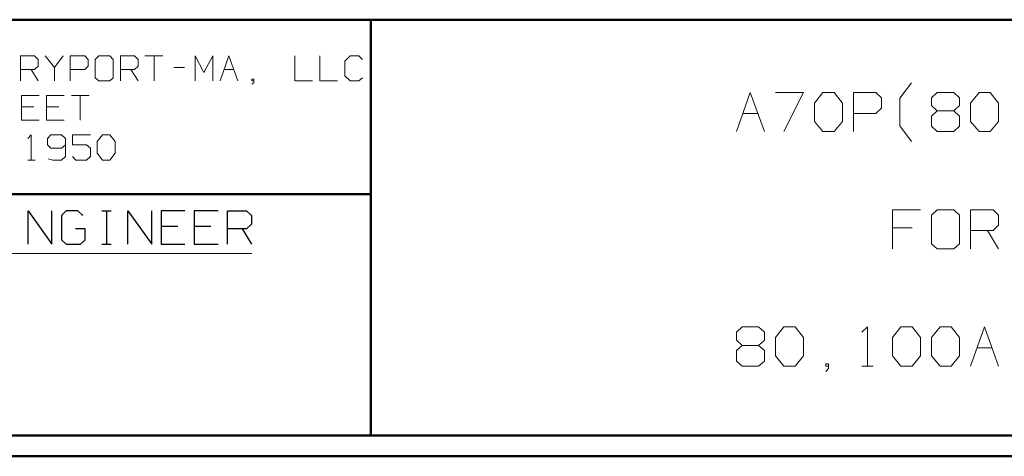
# Model space of a CAD drawing. Units: inches. Extents: x -3.57 to 3.55, y -2.65 to 2.89.
# Drawn here: x -1.51 to 0.3, y -2.65 to -1.85 of the extents above; entities that cross this region are included whole.
import ezdxf

# ---------------------------------------------------------------- set-up
doc = ezdxf.new("R2010")
doc.units = ezdxf.units.IN
doc.header["$MEASUREMENT"] = 0
doc.layers.add('Layer 1', color=7, linetype='Continuous')

msp = doc.modelspace()

# ---------------------------------------------------------------- linework, layer by layer
at = {"layer": 'Layer 1', "lineweight": 50}
for points in [[(3.5146, -1.8465), (3.5146, -1.8465), (-3.5285, -1.8465), (-3.5285, -1.8465)], [(-0.8632, -2.6076), (-0.8632, -2.6076), (-0.8632, -1.8465), (-0.8632, -1.8465)], [(-0.8632, -2.166), (-0.8632, -2.166), (-3.5285, -2.166), (-3.5285, -2.166)], [(3.5146, -2.6076), (3.5146, -2.6076), (-3.5285, -2.6076), (-3.5285, -2.6076)], [(3.5521, -2.6458), (3.5521, -2.6458), (-3.5667, -2.6458), (-3.5667, -2.6458)]]:
    msp.add_open_spline(points, degree=3, dxfattribs=at)
at = {"layer": 'Layer 1', "lineweight": 13}
for points in [[(-1.5049, -1.9583), (-1.5049, -1.9583), (-1.5049, -1.9125), (-1.5049, -1.9125)], [(-1.5049, -1.9125), (-1.5049, -1.9125), (-1.4792, -1.9125), (-1.4792, -1.9125)], [(-1.4792, -1.9125), (-1.4792, -1.9125), (-1.4729, -1.9194), (-1.4729, -1.9194)], [(-1.4729, -1.9194), (-1.4729, -1.9194), (-1.4729, -1.9313), (-1.4729, -1.9313)], [(-1.4597, -1.9125), (-1.4597, -1.9125), (-1.4431, -1.934), (-1.4431, -1.934)], [(-1.4431, -1.934), (-1.4431, -1.934), (-1.4271, -1.9125), (-1.4271, -1.9125)], [(-1.4139, -1.9583), (-1.4139, -1.9583), (-1.4139, -1.9125), (-1.4139, -1.9125)], [(-1.4139, -1.9125), (-1.4139, -1.9125), (-1.3875, -1.9125), (-1.3875, -1.9125)], [(-1.3875, -1.9125), (-1.3875, -1.9125), (-1.3812, -1.9194), (-1.3812, -1.9194)], [(-1.3812, -1.9194), (-1.3812, -1.9194), (-1.3812, -1.9313), (-1.3812, -1.9313)], [(-1.3618, -1.9125), (-1.3618, -1.9125), (-1.3681, -1.9194), (-1.3681, -1.9194)], [(-1.3681, -1.9194), (-1.3681, -1.9194), (-1.3681, -1.9528), (-1.3681, -1.9528)], [(-1.3417, -1.9125), (-1.3417, -1.9125), (-1.3618, -1.9125), (-1.3618, -1.9125)], [(-1.3354, -1.9194), (-1.3354, -1.9194), (-1.3417, -1.9125), (-1.3417, -1.9125)], [(-1.3354, -1.9528), (-1.3354, -1.9528), (-1.3354, -1.9194), (-1.3354, -1.9194)], [(-1.3222, -1.9583), (-1.3222, -1.9583), (-1.3222, -1.9125), (-1.3222, -1.9125)], [(-1.3222, -1.9125), (-1.3222, -1.9125), (-1.2965, -1.9125), (-1.2965, -1.9125)], [(-1.2965, -1.9125), (-1.2965, -1.9125), (-1.2896, -1.9194), (-1.2896, -1.9194)], [(-1.2896, -1.9194), (-1.2896, -1.9194), (-1.2896, -1.9313), (-1.2896, -1.9313)], [(-1.2771, -1.9125), (-1.2771, -1.9125), (-1.2444, -1.9125), (-1.2444, -1.9125)], [(-1.2604, -1.9125), (-1.2604, -1.9125), (-1.2604, -1.9583), (-1.2604, -1.9583)], [(-1.1854, -1.9583), (-1.1854, -1.9583), (-1.1854, -1.9125), (-1.1854, -1.9125)], [(-1.1854, -1.9125), (-1.1854, -1.9125), (-1.1694, -1.9431), (-1.1694, -1.9431)], [(-1.1694, -1.9431), (-1.1694, -1.9431), (-1.1528, -1.9125), (-1.1528, -1.9125)], [(-1.1528, -1.9125), (-1.1528, -1.9125), (-1.1528, -1.9583), (-1.1528, -1.9583)], [(-1.1396, -1.9583), (-1.1396, -1.9583), (-1.1236, -1.9125), (-1.1236, -1.9125)], [(-1.1236, -1.9125), (-1.1236, -1.9125), (-1.1069, -1.9583), (-1.1069, -1.9583)], [(-1.0028, -1.9125), (-1.0028, -1.9125), (-1.0028, -1.9583), (-1.0028, -1.9583)], [(-0.9569, -1.9125), (-0.9569, -1.9125), (-0.9569, -1.9583), (-0.9569, -1.9583)], [(-0.9014, -1.9125), (-0.9014, -1.9125), (-0.9111, -1.9222), (-0.9111, -1.9222)], [(-0.9111, -1.9222), (-0.9111, -1.9222), (-0.9111, -1.9493), (-0.9111, -1.9493)], [(-0.8854, -1.9125), (-0.8854, -1.9125), (-0.9014, -1.9125), (-0.9014, -1.9125)], [(-0.8785, -1.9194), (-0.8785, -1.9194), (-0.8854, -1.9125), (-0.8854, -1.9125)], [(-1.4792, -1.9375), (-1.4792, -1.9375), (-1.5049, -1.9375), (-1.5049, -1.9375)], [(-1.4854, -1.9375), (-1.4854, -1.9375), (-1.4729, -1.9583), (-1.4729, -1.9583)], [(-1.4729, -1.9313), (-1.4729, -1.9313), (-1.4792, -1.9375), (-1.4792, -1.9375)], [(-1.4431, -1.934), (-1.4431, -1.934), (-1.4431, -1.9583), (-1.4431, -1.9583)], [(-1.3875, -1.9375), (-1.3875, -1.9375), (-1.4139, -1.9375), (-1.4139, -1.9375)], [(-1.3812, -1.9313), (-1.3812, -1.9313), (-1.3875, -1.9375), (-1.3875, -1.9375)], [(-1.2965, -1.9375), (-1.2965, -1.9375), (-1.3222, -1.9375), (-1.3222, -1.9375)], [(-1.3028, -1.9375), (-1.3028, -1.9375), (-1.2896, -1.9583), (-1.2896, -1.9583)], [(-1.2896, -1.9313), (-1.2896, -1.9313), (-1.2965, -1.9375), (-1.2965, -1.9375)], [(-1.2243, -1.934), (-1.2243, -1.934), (-1.2049, -1.934), (-1.2049, -1.934)], [(-1.1319, -1.9375), (-1.1319, -1.9375), (-1.1146, -1.9375), (-1.1146, -1.9375)], [(-1.3681, -1.9528), (-1.3681, -1.9528), (-1.3618, -1.9583), (-1.3618, -1.9583)], [(-1.3618, -1.9583), (-1.3618, -1.9583), (-1.3417, -1.9583), (-1.3417, -1.9583)], [(-1.3417, -1.9583), (-1.3417, -1.9583), (-1.3354, -1.9528), (-1.3354, -1.9528)], [(-1.0778, -1.9556), (-1.0778, -1.9556), (-1.0812, -1.9556), (-1.0812, -1.9556)], [(-1.0812, -1.9556), (-1.0812, -1.9556), (-1.0812, -1.9583), (-1.0812, -1.9583)], [(-1.0812, -1.9583), (-1.0812, -1.9583), (-1.0778, -1.9583), (-1.0778, -1.9583)], [(-1.0812, -1.9646), (-1.0812, -1.9646), (-1.0778, -1.9618), (-1.0778, -1.9618)], [(-1.0778, -1.9618), (-1.0778, -1.9618), (-1.0778, -1.9556), (-1.0778, -1.9556)], [(-1.0028, -1.9583), (-1.0028, -1.9583), (-0.9701, -1.9583), (-0.9701, -1.9583)], [(-0.9569, -1.9583), (-0.9569, -1.9583), (-0.9243, -1.9583), (-0.9243, -1.9583)], [(-0.9111, -1.9493), (-0.9111, -1.9493), (-0.9014, -1.9583), (-0.9014, -1.9583)], [(-0.9014, -1.9583), (-0.9014, -1.9583), (-0.8854, -1.9583), (-0.8854, -1.9583)], [(-0.8854, -1.9583), (-0.8854, -1.9583), (-0.8785, -1.9528), (-0.8785, -1.9528)], [(0.1056, -1.9903), (0.1056, -1.9903), (0.1271, -1.9618), (0.1271, -1.9618)], [(-0.1937, -2.0514), (-0.1937, -2.0514), (-0.1681, -1.9799), (-0.1681, -1.9799)], [(-0.1681, -1.9799), (-0.1681, -1.9799), (-0.1424, -2.0514), (-0.1424, -2.0514)], [(-0.1222, -1.9799), (-0.1222, -1.9799), (-0.0708, -1.9799), (-0.0708, -1.9799)], [(-0.0708, -1.9799), (-0.0708, -1.9799), (-0.1069, -2.0514), (-0.1069, -2.0514)], [(-0.0507, -1.9993), (-0.0507, -1.9993), (-0.0354, -1.9799), (-0.0354, -1.9799)], [(-0.0354, -1.9799), (-0.0354, -1.9799), (-0.0146, -1.9799), (-0.0146, -1.9799)], [(-0.0146, -1.9799), (-0.0146, -1.9799), (0.0007, -1.9993), (0.0007, -1.9993)], [(0.0208, -2.0514), (0.0208, -2.0514), (0.0208, -1.9799), (0.0208, -1.9799)], [(0.0208, -1.9799), (0.0208, -1.9799), (0.0618, -1.9799), (0.0618, -1.9799)], [(0.0618, -1.9799), (0.0618, -1.9799), (0.0722, -1.9896), (0.0722, -1.9896)], [(0.1639, -1.9896), (0.1639, -1.9896), (0.1743, -1.9799), (0.1743, -1.9799)], [(0.1743, -1.9799), (0.1743, -1.9799), (0.2049, -1.9799), (0.2049, -1.9799)], [(0.2049, -1.9799), (0.2049, -1.9799), (0.2153, -1.9896), (0.2153, -1.9896)], [(0.2354, -1.9993), (0.2354, -1.9993), (0.2514, -1.9799), (0.2514, -1.9799)], [(0.2514, -1.9799), (0.2514, -1.9799), (0.2715, -1.9799), (0.2715, -1.9799)], [(0.2715, -1.9799), (0.2715, -1.9799), (0.2868, -1.9993), (0.2868, -1.9993)], [(-1.4708, -1.9854), (-1.4708, -1.9854), (-1.5035, -1.9854), (-1.5035, -1.9854)], [(-1.5035, -1.9854), (-1.5035, -1.9854), (-1.5035, -2.0306), (-1.5035, -2.0306)], [(-1.425, -1.9854), (-1.425, -1.9854), (-1.4576, -1.9854), (-1.4576, -1.9854)], [(-1.4576, -1.9854), (-1.4576, -1.9854), (-1.4576, -2.0306), (-1.4576, -2.0306)], [(-1.4118, -1.9854), (-1.4118, -1.9854), (-1.3792, -1.9854), (-1.3792, -1.9854)], [(-1.3958, -1.9854), (-1.3958, -1.9854), (-1.3958, -2.0306), (-1.3958, -2.0306)], [(-0.0507, -2.0326), (-0.0507, -2.0326), (-0.0507, -1.9993), (-0.0507, -1.9993)], [(0.0007, -1.9993), (0.0007, -1.9993), (0.0007, -2.0326), (0.0007, -2.0326)], [(0.0722, -1.9896), (0.0722, -1.9896), (0.0722, -2.0083), (0.0722, -2.0083)], [(0.1056, -2.041), (0.1056, -2.041), (0.1056, -1.9903), (0.1056, -1.9903)], [(0.1639, -2.0035), (0.1639, -2.0035), (0.1639, -1.9896), (0.1639, -1.9896)], [(0.2153, -1.9896), (0.2153, -1.9896), (0.2153, -2.0035), (0.2153, -2.0035)], [(0.2354, -2.0326), (0.2354, -2.0326), (0.2354, -1.9993), (0.2354, -1.9993)], [(0.2868, -1.9993), (0.2868, -1.9993), (0.2868, -2.0326), (0.2868, -2.0326)], [(-1.4806, -2.0063), (-1.4806, -2.0063), (-1.5035, -2.0063), (-1.5035, -2.0063)], [(-1.4347, -2.0063), (-1.4347, -2.0063), (-1.4576, -2.0063), (-1.4576, -2.0063)], [(-0.1819, -2.0181), (-0.1819, -2.0181), (-0.1542, -2.0181), (-0.1542, -2.0181)], [(0.0618, -2.0181), (0.0618, -2.0181), (0.0208, -2.0181), (0.0208, -2.0181)], [(0.0722, -2.0083), (0.0722, -2.0083), (0.0618, -2.0181), (0.0618, -2.0181)], [(0.1743, -2.0132), (0.1743, -2.0132), (0.1639, -2.0035), (0.1639, -2.0035)], [(0.1743, -2.0132), (0.1743, -2.0132), (0.1639, -2.0229), (0.1639, -2.0229)], [(0.2049, -2.0132), (0.2049, -2.0132), (0.1743, -2.0132), (0.1743, -2.0132)], [(0.2153, -2.0035), (0.2153, -2.0035), (0.2049, -2.0132), (0.2049, -2.0132)], [(0.2153, -2.0229), (0.2153, -2.0229), (0.2049, -2.0132), (0.2049, -2.0132)], [(-1.5035, -2.0306), (-1.5035, -2.0306), (-1.4708, -2.0306), (-1.4708, -2.0306)], [(-1.4576, -2.0306), (-1.4576, -2.0306), (-1.425, -2.0306), (-1.425, -2.0306)], [(-0.0354, -2.0514), (-0.0354, -2.0514), (-0.0507, -2.0326), (-0.0507, -2.0326)], [(0.0007, -2.0326), (0.0007, -2.0326), (-0.0146, -2.0514), (-0.0146, -2.0514)], [(0.1639, -2.0229), (0.1639, -2.0229), (0.1639, -2.0417), (0.1639, -2.0417)], [(0.2153, -2.0417), (0.2153, -2.0417), (0.2153, -2.0229), (0.2153, -2.0229)], [(0.2514, -2.0514), (0.2514, -2.0514), (0.2354, -2.0326), (0.2354, -2.0326)], [(0.2868, -2.0326), (0.2868, -2.0326), (0.2715, -2.0514), (0.2715, -2.0514)], [(-0.0146, -2.0514), (-0.0146, -2.0514), (-0.0354, -2.0514), (-0.0354, -2.0514)], [(0.1271, -2.0694), (0.1271, -2.0694), (0.1056, -2.041), (0.1056, -2.041)], [(0.1639, -2.0417), (0.1639, -2.0417), (0.1743, -2.0514), (0.1743, -2.0514)], [(0.1743, -2.0514), (0.1743, -2.0514), (0.2049, -2.0514), (0.2049, -2.0514)], [(0.2049, -2.0514), (0.2049, -2.0514), (0.2153, -2.0417), (0.2153, -2.0417)], [(0.2715, -2.0514), (0.2715, -2.0514), (0.2514, -2.0514), (0.2514, -2.0514)], [(-1.4917, -2.0639), (-1.4917, -2.0639), (-1.4854, -2.0576), (-1.4854, -2.0576)], [(-1.4854, -2.0576), (-1.4854, -2.0576), (-1.4854, -2.1035), (-1.4854, -2.1035)], [(-1.4493, -2.0576), (-1.4493, -2.0576), (-1.4556, -2.0639), (-1.4556, -2.0639)], [(-1.4556, -2.0639), (-1.4556, -2.0639), (-1.4556, -2.0757), (-1.4556, -2.0757)], [(-1.4299, -2.0576), (-1.4299, -2.0576), (-1.4493, -2.0576), (-1.4493, -2.0576)], [(-1.4229, -2.0639), (-1.4229, -2.0639), (-1.4299, -2.0576), (-1.4299, -2.0576)], [(-1.4229, -2.0639), (-1.4229, -2.0639), (-1.4229, -2.0972), (-1.4229, -2.0972)], [(-1.3771, -2.0576), (-1.3771, -2.0576), (-1.4097, -2.0576), (-1.4097, -2.0576)], [(-1.4097, -2.0576), (-1.4097, -2.0576), (-1.4097, -2.0757), (-1.4097, -2.0757)], [(-1.3646, -2.0694), (-1.3646, -2.0694), (-1.3549, -2.0576), (-1.3549, -2.0576)], [(-1.3646, -2.091), (-1.3646, -2.091), (-1.3646, -2.0694), (-1.3646, -2.0694)], [(-1.3549, -2.0576), (-1.3549, -2.0576), (-1.3417, -2.0576), (-1.3417, -2.0576)], [(-1.3417, -2.0576), (-1.3417, -2.0576), (-1.3319, -2.0694), (-1.3319, -2.0694)], [(-1.3319, -2.0694), (-1.3319, -2.0694), (-1.3319, -2.091), (-1.3319, -2.091)], [(-1.4556, -2.0757), (-1.4556, -2.0757), (-1.4493, -2.0819), (-1.4493, -2.0819)], [(-1.4493, -2.0819), (-1.4493, -2.0819), (-1.4299, -2.0819), (-1.4299, -2.0819)], [(-1.4299, -2.0819), (-1.4299, -2.0819), (-1.4229, -2.0757), (-1.4229, -2.0757)], [(-1.4097, -2.0757), (-1.4097, -2.0757), (-1.384, -2.0757), (-1.384, -2.0757)], [(-1.384, -2.0757), (-1.384, -2.0757), (-1.3771, -2.0819), (-1.3771, -2.0819)], [(-1.3771, -2.0819), (-1.3771, -2.0819), (-1.3771, -2.0972), (-1.3771, -2.0972)], [(-1.3549, -2.1035), (-1.3549, -2.1035), (-1.3646, -2.091), (-1.3646, -2.091)], [(-1.3319, -2.091), (-1.3319, -2.091), (-1.3417, -2.1035), (-1.3417, -2.1035)], [(-1.4917, -2.1035), (-1.4917, -2.1035), (-1.4785, -2.1035), (-1.4785, -2.1035)], [(-1.4458, -2.1035), (-1.4458, -2.1035), (-1.4542, -2.1014), (-1.4542, -2.1014)], [(-1.4299, -2.1035), (-1.4299, -2.1035), (-1.4458, -2.1035), (-1.4458, -2.1035)], [(-1.4229, -2.0972), (-1.4229, -2.0972), (-1.4299, -2.1035), (-1.4299, -2.1035)], [(-1.4035, -2.1035), (-1.4035, -2.1035), (-1.4097, -2.0972), (-1.4097, -2.0972)], [(-1.384, -2.1035), (-1.384, -2.1035), (-1.4035, -2.1035), (-1.4035, -2.1035)], [(-1.3771, -2.0972), (-1.3771, -2.0972), (-1.384, -2.1035), (-1.384, -2.1035)], [(-1.3417, -2.1035), (-1.3417, -2.1035), (-1.3549, -2.1035), (-1.3549, -2.1035)], [(0.1438, -2.1944), (0.1438, -2.1944), (0.0924, -2.1944), (0.0924, -2.1944)], [(0.0924, -2.1944), (0.0924, -2.1944), (0.0924, -2.266), (0.0924, -2.266)], [(0.1743, -2.1944), (0.1743, -2.1944), (0.1639, -2.2042), (0.1639, -2.2042)], [(0.2049, -2.1944), (0.2049, -2.1944), (0.1743, -2.1944), (0.1743, -2.1944)], [(0.2153, -2.2042), (0.2153, -2.2042), (0.2049, -2.1944), (0.2049, -2.1944)], [(0.2354, -2.266), (0.2354, -2.266), (0.2354, -2.1944), (0.2354, -2.1944)], [(0.2354, -2.1944), (0.2354, -2.1944), (0.2771, -2.1944), (0.2771, -2.1944)], [(0.2771, -2.1944), (0.2771, -2.1944), (0.2868, -2.2042), (0.2868, -2.2042)], [(0.1639, -2.2042), (0.1639, -2.2042), (0.1639, -2.2569), (0.1639, -2.2569)], [(0.2153, -2.2569), (0.2153, -2.2569), (0.2153, -2.2042), (0.2153, -2.2042)], [(0.2868, -2.2042), (0.2868, -2.2042), (0.2868, -2.2229), (0.2868, -2.2229)], [(0.1285, -2.2278), (0.1285, -2.2278), (0.0924, -2.2278), (0.0924, -2.2278)], [(0.2771, -2.2326), (0.2771, -2.2326), (0.2354, -2.2326), (0.2354, -2.2326)], [(0.2667, -2.2326), (0.2667, -2.2326), (0.2868, -2.266), (0.2868, -2.266)], [(0.2868, -2.2229), (0.2868, -2.2229), (0.2771, -2.2326), (0.2771, -2.2326)], [(0.1639, -2.2569), (0.1639, -2.2569), (0.1743, -2.266), (0.1743, -2.266)], [(0.1743, -2.266), (0.1743, -2.266), (0.2049, -2.266), (0.2049, -2.266)], [(0.2049, -2.266), (0.2049, -2.266), (0.2153, -2.2569), (0.2153, -2.2569)], [(-1.9785, -2.2743), (-1.9785, -2.2743), (-1.0812, -2.2743), (-1.0812, -2.2743)], [(-0.1937, -2.4188), (-0.1937, -2.4188), (-0.1833, -2.409), (-0.1833, -2.409)], [(-0.1833, -2.409), (-0.1833, -2.409), (-0.1528, -2.409), (-0.1528, -2.409)], [(-0.1528, -2.409), (-0.1528, -2.409), (-0.1424, -2.4188), (-0.1424, -2.4188)], [(-0.1222, -2.4285), (-0.1222, -2.4285), (-0.1069, -2.409), (-0.1069, -2.409)], [(-0.1069, -2.409), (-0.1069, -2.409), (-0.0861, -2.409), (-0.0861, -2.409)], [(-0.0861, -2.409), (-0.0861, -2.409), (-0.0708, -2.4285), (-0.0708, -2.4285)], [(0.0361, -2.4188), (0.0361, -2.4188), (0.0465, -2.409), (0.0465, -2.409)], [(0.0465, -2.409), (0.0465, -2.409), (0.0465, -2.4806), (0.0465, -2.4806)], [(0.0924, -2.4285), (0.0924, -2.4285), (0.1076, -2.409), (0.1076, -2.409)], [(0.1076, -2.409), (0.1076, -2.409), (0.1285, -2.409), (0.1285, -2.409)], [(0.1285, -2.409), (0.1285, -2.409), (0.1438, -2.4285), (0.1438, -2.4285)], [(0.1639, -2.4285), (0.1639, -2.4285), (0.1799, -2.409), (0.1799, -2.409)], [(0.1799, -2.409), (0.1799, -2.409), (0.2, -2.409), (0.2, -2.409)], [(0.2, -2.409), (0.2, -2.409), (0.2153, -2.4285), (0.2153, -2.4285)], [(0.2354, -2.4806), (0.2354, -2.4806), (0.2611, -2.409), (0.2611, -2.409)], [(0.2611, -2.409), (0.2611, -2.409), (0.2868, -2.4806), (0.2868, -2.4806)], [(-0.1937, -2.4333), (-0.1937, -2.4333), (-0.1937, -2.4188), (-0.1937, -2.4188)], [(-0.1833, -2.4431), (-0.1833, -2.4431), (-0.1937, -2.4333), (-0.1937, -2.4333)], [(-0.1424, -2.4333), (-0.1424, -2.4333), (-0.1528, -2.4431), (-0.1528, -2.4431)], [(-0.1424, -2.4188), (-0.1424, -2.4188), (-0.1424, -2.4333), (-0.1424, -2.4333)], [(-0.1222, -2.4618), (-0.1222, -2.4618), (-0.1222, -2.4285), (-0.1222, -2.4285)], [(-0.0708, -2.4285), (-0.0708, -2.4285), (-0.0708, -2.4618), (-0.0708, -2.4618)], [(0.0924, -2.4618), (0.0924, -2.4618), (0.0924, -2.4285), (0.0924, -2.4285)], [(0.1438, -2.4285), (0.1438, -2.4285), (0.1438, -2.4618), (0.1438, -2.4618)], [(0.1639, -2.4618), (0.1639, -2.4618), (0.1639, -2.4285), (0.1639, -2.4285)], [(0.2153, -2.4285), (0.2153, -2.4285), (0.2153, -2.4618), (0.2153, -2.4618)], [(-0.1833, -2.4431), (-0.1833, -2.4431), (-0.1937, -2.4521), (-0.1937, -2.4521)], [(-0.1937, -2.4521), (-0.1937, -2.4521), (-0.1937, -2.4715), (-0.1937, -2.4715)], [(-0.1528, -2.4431), (-0.1528, -2.4431), (-0.1833, -2.4431), (-0.1833, -2.4431)], [(-0.1424, -2.4521), (-0.1424, -2.4521), (-0.1528, -2.4431), (-0.1528, -2.4431)], [(-0.1424, -2.4715), (-0.1424, -2.4715), (-0.1424, -2.4521), (-0.1424, -2.4521)], [(0.2479, -2.4472), (0.2479, -2.4472), (0.275, -2.4472), (0.275, -2.4472)], [(-0.1069, -2.4806), (-0.1069, -2.4806), (-0.1222, -2.4618), (-0.1222, -2.4618)], [(-0.0708, -2.4618), (-0.0708, -2.4618), (-0.0861, -2.4806), (-0.0861, -2.4806)], [(0.1076, -2.4806), (0.1076, -2.4806), (0.0924, -2.4618), (0.0924, -2.4618)], [(0.1438, -2.4618), (0.1438, -2.4618), (0.1285, -2.4806), (0.1285, -2.4806)], [(0.1799, -2.4806), (0.1799, -2.4806), (0.1639, -2.4618), (0.1639, -2.4618)], [(0.2153, -2.4618), (0.2153, -2.4618), (0.2, -2.4806), (0.2, -2.4806)], [(-0.1937, -2.4715), (-0.1937, -2.4715), (-0.1833, -2.4806), (-0.1833, -2.4806)], [(-0.1833, -2.4806), (-0.1833, -2.4806), (-0.1528, -2.4806), (-0.1528, -2.4806)], [(-0.1528, -2.4806), (-0.1528, -2.4806), (-0.1424, -2.4715), (-0.1424, -2.4715)], [(-0.0861, -2.4806), (-0.0861, -2.4806), (-0.1069, -2.4806), (-0.1069, -2.4806)], [(-0.025, -2.4764), (-0.025, -2.4764), (-0.0299, -2.4764), (-0.0299, -2.4764)], [(-0.0299, -2.4764), (-0.0299, -2.4764), (-0.0299, -2.4806), (-0.0299, -2.4806)], [(-0.0299, -2.4806), (-0.0299, -2.4806), (-0.025, -2.4806), (-0.025, -2.4806)], [(-0.0299, -2.4903), (-0.0299, -2.4903), (-0.025, -2.4854), (-0.025, -2.4854)], [(-0.025, -2.4854), (-0.025, -2.4854), (-0.025, -2.4764), (-0.025, -2.4764)], [(0.0361, -2.4806), (0.0361, -2.4806), (0.0569, -2.4806), (0.0569, -2.4806)], [(0.1285, -2.4806), (0.1285, -2.4806), (0.1076, -2.4806), (0.1076, -2.4806)], [(0.2, -2.4806), (0.2, -2.4806), (0.1799, -2.4806), (0.1799, -2.4806)]]:
    msp.add_open_spline(points, degree=3, dxfattribs=at)
at = {"layer": 'Layer 1', "lineweight": 25}
for points in [[(-1.491, -2.2576), (-1.491, -2.2576), (-1.491, -2.1965), (-1.491, -2.1965)], [(-1.491, -2.1965), (-1.491, -2.1965), (-1.4479, -2.2576), (-1.4479, -2.2576)], [(-1.4479, -2.2576), (-1.4479, -2.2576), (-1.4479, -2.1965), (-1.4479, -2.1965)], [(-1.4215, -2.1965), (-1.4215, -2.1965), (-1.4299, -2.2049), (-1.4299, -2.2049)], [(-1.4, -2.1965), (-1.4, -2.1965), (-1.4215, -2.1965), (-1.4215, -2.1965)], [(-1.391, -2.2049), (-1.391, -2.2049), (-1.4, -2.1965), (-1.4, -2.1965)], [(-1.3562, -2.1965), (-1.3562, -2.1965), (-1.3389, -2.1965), (-1.3389, -2.1965)], [(-1.3472, -2.2576), (-1.3472, -2.2576), (-1.3472, -2.1965), (-1.3472, -2.1965)], [(-1.3083, -2.2576), (-1.3083, -2.2576), (-1.3083, -2.1965), (-1.3083, -2.1965)], [(-1.3083, -2.1965), (-1.3083, -2.1965), (-1.2646, -2.2576), (-1.2646, -2.2576)], [(-1.2646, -2.2576), (-1.2646, -2.2576), (-1.2646, -2.1965), (-1.2646, -2.1965)], [(-1.2042, -2.1965), (-1.2042, -2.1965), (-1.2472, -2.1965), (-1.2472, -2.1965)], [(-1.2472, -2.1965), (-1.2472, -2.1965), (-1.2472, -2.2576), (-1.2472, -2.2576)], [(-1.1431, -2.1965), (-1.1431, -2.1965), (-1.1868, -2.1965), (-1.1868, -2.1965)], [(-1.1868, -2.1965), (-1.1868, -2.1965), (-1.1868, -2.2576), (-1.1868, -2.2576)], [(-1.1257, -2.2576), (-1.1257, -2.2576), (-1.1257, -2.1965), (-1.1257, -2.1965)], [(-1.1257, -2.1965), (-1.1257, -2.1965), (-1.091, -2.1965), (-1.091, -2.1965)], [(-1.091, -2.1965), (-1.091, -2.1965), (-1.0819, -2.2049), (-1.0819, -2.2049)], [(-1.4299, -2.2049), (-1.4299, -2.2049), (-1.4299, -2.2493), (-1.4299, -2.2493)], [(-1.0819, -2.2049), (-1.0819, -2.2049), (-1.0819, -2.2208), (-1.0819, -2.2208)], [(-1.3868, -2.2292), (-1.3868, -2.2292), (-1.4042, -2.2292), (-1.4042, -2.2292)], [(-1.3868, -2.2493), (-1.3868, -2.2493), (-1.3868, -2.2292), (-1.3868, -2.2292)], [(-1.2167, -2.225), (-1.2167, -2.225), (-1.2472, -2.225), (-1.2472, -2.225)], [(-1.1562, -2.225), (-1.1562, -2.225), (-1.1868, -2.225), (-1.1868, -2.225)], [(-1.091, -2.2292), (-1.091, -2.2292), (-1.1257, -2.2292), (-1.1257, -2.2292)], [(-1.0993, -2.2292), (-1.0993, -2.2292), (-1.0819, -2.2576), (-1.0819, -2.2576)], [(-1.0819, -2.2208), (-1.0819, -2.2208), (-1.091, -2.2292), (-1.091, -2.2292)], [(-1.4299, -2.2493), (-1.4299, -2.2493), (-1.4215, -2.2576), (-1.4215, -2.2576)], [(-1.3951, -2.2576), (-1.3951, -2.2576), (-1.3868, -2.2493), (-1.3868, -2.2493)], [(-1.4215, -2.2576), (-1.4215, -2.2576), (-1.3951, -2.2576), (-1.3951, -2.2576)], [(-1.3562, -2.2576), (-1.3562, -2.2576), (-1.3389, -2.2576), (-1.3389, -2.2576)], [(-1.2472, -2.2576), (-1.2472, -2.2576), (-1.2042, -2.2576), (-1.2042, -2.2576)], [(-1.1868, -2.2576), (-1.1868, -2.2576), (-1.1431, -2.2576), (-1.1431, -2.2576)]]:
    msp.add_open_spline(points, degree=3, dxfattribs=at)

doc.saveas('drawing.dxf')
